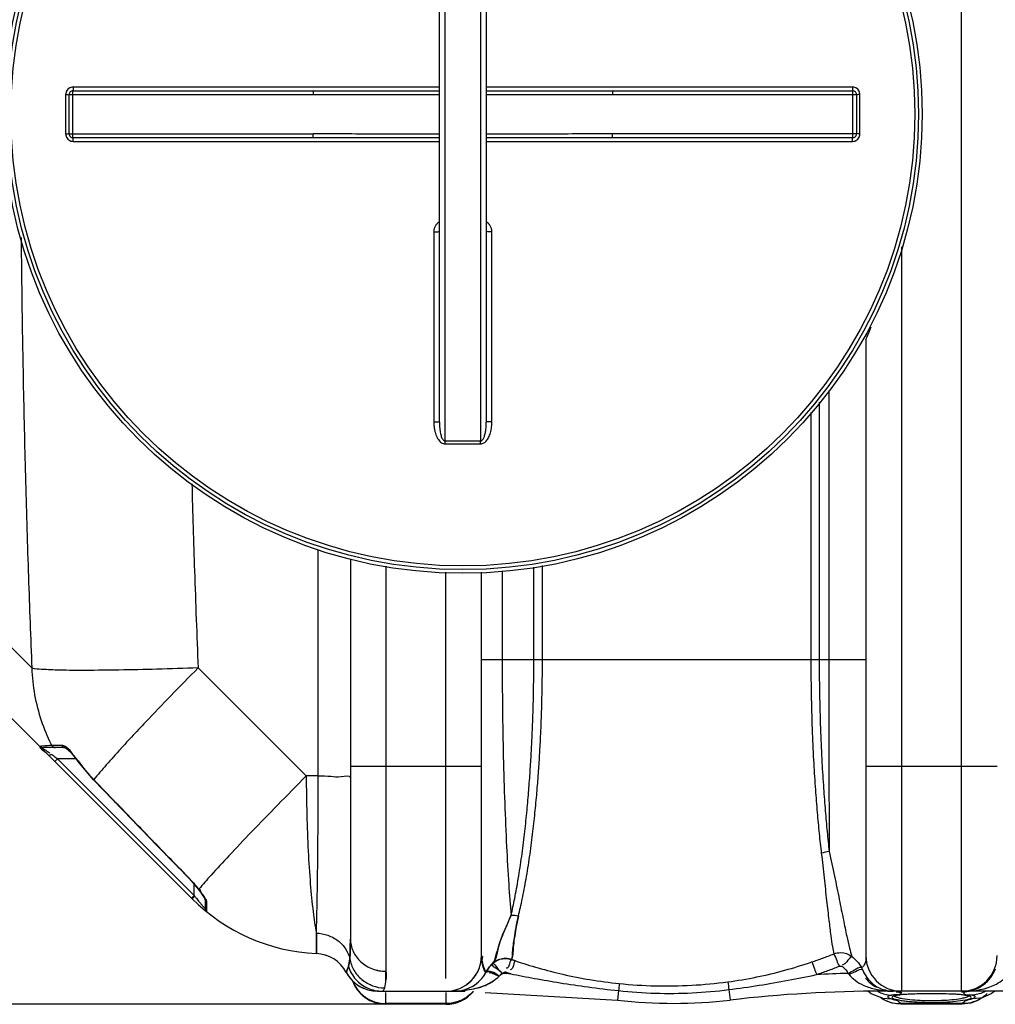
# Model space of a CAD drawing. Units: millimetres. Extents: x -728 to 3113, y 20562 to 24163.
# Drawn here: x 250 to 770, y 20562 to 21087 of the extents above; entities that cross this region are included whole.
import ezdxf

# ---------------------------------------------------------------- set-up
doc = ezdxf.new("R2010")
doc.units = ezdxf.units.MM
doc.layers.add('AM_5', color=3, linetype='Continuous', lineweight=25)
doc.layers.add('körperlinien dünn', color=1, linetype='Continuous', lineweight=25)
doc.styles.get("Standard").update_dxf_attribs({"font": 'ARIAL.TTF'})
doc.dimstyles.new('AM_DIN$0', dxfattribs={"dimtxt": 50, "dimasz": 65, "dimexe": 25, "dimexo": 1, "dimgap": 15, "dimtad": 1, "dimdec": 0, "dimdsep": 46, "dimtxsty": 'STANDARD', "dimcen": 0, "dimclrd": 256, "dimclre": 256, "dimclrt": 2, "dimadec": 0, "dimazin": 2, "dimtp": 0.1, "dimtm": 0.1, "dimtfac": 0.71, "dimtdec": 0, "dimtmove": 0, "dimatfit": 3, "dimfxl": 1, "dimlwd": -1, "dimlwe": -1, "dimarcsym": 0})

# ---------------------------------------------------------------- blocks, each defined once
blk = doc.blocks.new('*D1529')
at = {"layer": 'AM_5'}
for p, q in [((472.97, 21601.47), (-379.22, 21601.47)), ((-354.22, 20626.97), (-354.22, 21536.47)), ((462.46, 20561.97), (-379.22, 20561.97))]:
    blk.add_line(p, q, dxfattribs=at)
for points in [[(-365.05, 21536.47), (-343.39, 21536.47), (-354.22, 21601.47)], [(-365.05, 20626.97), (-343.39, 20626.97), (-354.22, 20561.97)]]:
    blk.add_solid(points, dxfattribs=at)
at = {"layer": 'DEFPOINTS', "color": 0}
for p in [(-354.22, 21601.47), (473.97, 21601.47), (463.46, 20561.97)]:
    blk.add_point(p, dxfattribs=at)
at = {"layer": 'AM_5', "color": 2, "insert": (-394.75, 20964.63), "char_height": 50, "attachment_point": 5, "rotation": 90}
blk.add_mtext('1050', dxfattribs=at)

msp = doc.modelspace()

# ---------------------------------------------------------------- linework, layer by layer
at = {"layer": 'körperlinien dünn'}
for p, q in [((752.46, 20568.97), (752.46, 21504.97)), ((476.96, 20862.63), (476.96, 21211.3)), ((495.96, 21211.3), (495.96, 20862.63)), ((473.96, 20872.64), (473.96, 21201.29)), ((498.96, 21201.29), (498.96, 20872.64)), ((473.96, 21051.46), (278.6, 21051.46)), ((694.32, 21051.46), (498.96, 21051.46)), ((274.6, 21047.46), (274.6, 21026.47)), ((276.46, 21026.47), (276.46, 21047.47)), ((276.46, 21047.47), (406.65, 21047.47)), ((278.46, 21024.47), (278.46, 21049.47)), ((278.46, 21049.47), (406.65, 21049.47)), ((406.65, 21049.47), (406.65, 21047.47)), ((566.27, 21049.47), (566.27, 21047.47)), ((566.27, 21049.47), (694.46, 21049.47)), ((566.27, 21047.47), (696.46, 21047.47)), ((694.46, 21024.47), (694.46, 21049.47)), ((696.46, 21047.47), (696.46, 21026.47)), ((698.32, 21026.47), (698.32, 21047.46)), ((276.46, 21026.47), (406.65, 21026.47)), ((406.65, 21024.47), (278.46, 21024.47)), ((406.65, 21024.47), (406.65, 21026.47)), ((566.27, 21024.47), (566.27, 21026.47)), ((696.46, 21026.47), (566.27, 21026.47)), ((694.46, 21024.47), (566.27, 21024.47)), ((278.6, 21022.48), (473.96, 21022.48)), ((498.96, 21022.48), (694.32, 21022.48)), ((470.98, 20974.26), (470.98, 20872.81)), ((501.94, 20872.81), (501.94, 20974.26)), ((720.46, 20966.16), (720.46, 20568.97)), ((701.46, 20916.97), (701.46, 20587.97)), ((681.64, 20889.6), (681.64, 20745.98)), ((676.56, 20883.32), (676.56, 20745.97)), ((672.11, 20877.85), (672.11, 20745.98)), ((409.34, 20683.82), (409.34, 20804.59)), ((426.46, 20799.76), (426.46, 20596.9)), ((445.46, 20795.84), (445.46, 20579.58)), ((507.45, 20793.31), (507.45, 20745.97)), ((524.34, 20745.97), (524.34, 20795.2)), ((528.92, 20745.97), (528.92, 20796.15)), ((477.46, 20575.68), (477.46, 20792.58)), ((496.46, 20587.97), (496.46, 20792.64)), ((256.74, 20741.33), (219.41, 20778.67)), ((496.46, 20745.97), (701.46, 20745.97)), ((402.91, 20683.82), (345.25, 20741.48)), ((245.96, 20714.47), (342.17, 20618.26)), ((274.2, 20698.97), (262.64, 20698.97)), ((272.53, 20700.05), (267.26, 20700.05)), ((268.87, 20691.56), (270.29, 20692.97)), ((270.29, 20692.97), (343.14, 20620.12)), ((280.22, 20692.97), (270.29, 20692.97)), ((281.23, 20691.89), (281.11, 20691.8)), ((289.49, 20681.75), (281.11, 20691.8)), ((426.46, 20688.97), (496.46, 20688.97)), ((701.46, 20688.97), (771.46, 20688.97)), ((409.34, 20683.82), (402.91, 20683.82)), ((289.6, 20681.86), (289.49, 20681.75)), ((341.8, 20627.9), (341.71, 20627.8)), ((343.87, 20625.41), (341.71, 20627.8)), ((343.14, 20620.12), (343.14, 20626.22)), ((345.4, 20623.5), (343.87, 20625.41)), ((341.72, 20618.7), (343.14, 20620.12)), ((342.8, 20618.98), (343.47, 20619.67)), ((343.14, 20620.12), (343.47, 20619.67)), ((346.62, 20621.86), (345.4, 20623.5)), ((345.65, 20623.4), (345.4, 20623.5)), ((347.64, 20620.39), (346.62, 20621.86)), ((348.4, 20619.17), (347.64, 20620.39)), ((349.14, 20612.86), (349.14, 20617.69)), ((349.88, 20611.31), (349.88, 20616.23)), ((408.33, 20589.07), (408.33, 20599.99)), ((408.33, 20599.99), (408.33, 20589.07)), ((413.4, 20588.1), (412.96, 20588.25)), ((512.42, 20585.85), (514.5, 20585.14)), ((514.5, 20585.14), (512.42, 20585.85)), ((498.73, 20578.97), (499.17, 20579.75)), ((499.17, 20579.74), (498.73, 20578.97)), ((440.99, 20568.97), (487.52, 20568.97)), ((443.38, 20568.97), (444.19, 20569.4)), ((444.19, 20569.4), (444.79, 20570.7)), ((445.46, 20561.97), (445.46, 20568.23)), ((477.46, 20568.23), (477.46, 20561.97)), ((487.52, 20569.29), (487.52, 20568.97)), ((498.46, 20568.33), (568.91, 20564.22)), ((569.5, 20569.26), (568.91, 20564.22)), ((628.36, 20569.81), (629.01, 20564.22)), ((704.36, 20567.6), (702.57, 20568.97)), ((708.93, 20565.7), (704.36, 20567.6)), ((710.4, 20569.34), (710.4, 20568.97)), ((786.29, 20568.97), (710.4, 20568.97)), ((720.29, 20567.02), (718.07, 20566.74)), ((723.29, 20567.26), (720.29, 20567.02)), ((727.03, 20567.45), (723.29, 20567.26)), ((731.43, 20567.56), (727.03, 20567.45)), ((736.46, 20567.61), (731.43, 20567.56)), ((740.44, 20567.58), (736.46, 20567.61)), ((750.67, 20567.19), (747.74, 20567.37)), ((753.06, 20566.98), (750.67, 20567.19)), ((754.89, 20566.73), (753.06, 20566.98)), ((770.33, 20568.97), (768.36, 20567.49)), ((477.46, 20562.33), (445.46, 20562.33)), ((477.46, 20561.97), (445.46, 20561.97)), ((710.24, 20565.32), (708.93, 20565.7)), ((711.31, 20564.22), (709.3, 20565.59)), ((710.33, 20565.3), (710.17, 20565.34)), ((710.17, 20565.34), (710.24, 20565.32)), ((710.24, 20565.32), (715.1, 20564.83)), ((715.43, 20562.6), (711.31, 20564.22)), ((715.1, 20566.83), (713.2, 20566.25)), ((713.2, 20566.25), (713.2, 20565.57)), ((713.2, 20565.57), (715.1, 20564.83)), ((720.3, 20561.97), (715.43, 20562.6)), ((716.66, 20566.43), (716.48, 20566.38)), ((718.07, 20566.74), (716.66, 20566.43)), ((720.15, 20562.33), (720.3, 20561.97)), ((752.77, 20562.33), (720.15, 20562.33)), ((752.64, 20561.97), (720.28, 20561.97)), ((757.44, 20562.58), (752.62, 20561.97)), ((752.62, 20561.97), (752.77, 20562.33)), ((761.55, 20564.19), (757.44, 20562.58)), ((759.72, 20566.25), (757.82, 20566.83)), ((762.69, 20565.32), (757.82, 20564.83)), ((763.62, 20565.59), (761.55, 20564.19)), ((762.75, 20565.34), (762.65, 20565.31)), ((762.75, 20565.34), (762.69, 20565.32))]:
    msp.add_line(p, q, dxfattribs=at)
for points in [[(261.13, 20699.66), (261.56, 20699.29), (262.08, 20699.05), (262.64, 20698.97)], [(267.26, 20700.05), (267.71, 20699.48), (268.33, 20699.1), (269.04, 20698.97)], [(272.53, 20700.05), (272.95, 20699.48), (273.53, 20699.1), (274.2, 20698.97)], [(278.84, 20694.68), (277.32, 20696.35), (276.01, 20697.61), (274.95, 20698.47), (274.23, 20698.92), (274.15, 20698.95)], [(265.48, 20694.95), (265.78, 20694.89), (266.28, 20695.09), (266.89, 20695.52)], [(281.11, 20691.8), (280.49, 20692.63), (278.84, 20694.68)], [(341.71, 20627.8), (324.68, 20645.32), (305.08, 20665.57), (289.49, 20681.75)], [(342.17, 20618.26), (342.32, 20618.46), (342.8, 20618.98)], [(349.14, 20617.64), (349.12, 20617.68), (348.89, 20618.25), (348.4, 20619.17)], [(349.88, 20616.23), (349.48, 20616.64), (349.23, 20617.14), (349.14, 20617.69)], [(417.6, 20586.16), (417.57, 20586.17), (416.28, 20586.92), (414.6, 20587.69), (414.45, 20587.75)], [(425.42, 20582.08), (424.79, 20580.35), (424.37, 20579.34), (424.23, 20579.03)], [(424.23, 20579.03), (424.37, 20579.34), (424.79, 20580.34), (425.42, 20582.08)], [(498.73, 20578.97), (498.81, 20579.12), (498.89, 20579.26), (498.97, 20579.41)], [(507.65, 20578.39), (506.64, 20577.72), (505.82, 20576.98)], [(506, 20577.16), (506.64, 20577.72), (507.65, 20578.39)], [(507.66, 20578.39), (507.85, 20578.59), (508.05, 20578.74), (508.27, 20578.88), (508.52, 20578.98), (508.79, 20579.06), (509.11, 20579.1), (509.46, 20579.08), (509.84, 20578.99)], [(509.84, 20578.99), (509.59, 20579.06), (509.34, 20579.09), (509.09, 20579.09), (508.82, 20579.06), (508.54, 20578.99), (508.25, 20578.86), (507.95, 20578.67), (507.66, 20578.39)], [(509.84, 20578.99), (510.91, 20578.62), (511.99, 20578.26)], [(511.99, 20578.26), (510.91, 20578.62), (509.84, 20578.99)], [(687.15, 20582.26), (687.4, 20582.34), (687.65, 20582.38), (687.91, 20582.4), (688.18, 20582.37), (688.47, 20582.3), (688.77, 20582.17), (689.08, 20581.97)], [(692.06, 20578.44), (692.26, 20578.21), (692.44, 20577.98)], [(699.07, 20581.58), (699.43, 20580.89), (699.75, 20580.2)], [(485.88, 20569.37), (486.42, 20569.43), (486.97, 20569.41), (487.52, 20569.29)], [(712.14, 20569.43), (711.57, 20569.49), (710.99, 20569.47), (710.4, 20569.34)], [(747.74, 20567.37), (744.31, 20567.5), (740.44, 20567.58)], [(768.36, 20567.49), (763.78, 20565.63), (762.69, 20565.32)], [(756.78, 20566.23), (756.76, 20566.25), (756.13, 20566.47), (754.89, 20566.73)], [(757.82, 20564.83), (759.72, 20565.57), (759.72, 20566.25)]]:
    msp.add_lwpolyline(points, dxfattribs=at)
for radius in [245, 243.04, 241.07]:
    msp.add_circle((486.46, 21036.97), radius, dxfattribs=at)
for centre, radius, start, end in [((278.46, 21047.47), 2, 90, 180.0013), ((694.46, 21047.47), 2, 359.987, 90.001), ((278.46, 21026.47), 2, 179.987, 270.001), ((694.46, 21026.47), 2, 270, 0.0013), ((356.06, 20745.79), 92.22, 215.7661, 223.8878), ((412.88, 20688.97), 100, 225.0004, 267.3888), ((351.14, 20612.86), 2, 180, 230.9476), ((407.46, 20570.09), 19, 28.0624, 87.3888), ((407.46, 20570.09), 19, 28.0624, 87.3888), ((477.46, 20587.97), 19, 270, 0), ((477.46, 20587.97), 19, 306.1783, 0), ((720.46, 20587.97), 19, 180, 270), ((752.46, 20587.97), 19, 270, 0), ((440.99, 20587.97), 19, 208.0614, 245.85), ((440.99, 20587.97), 19, 208.0624, 270), ((481.99, 20587.97), 19, 269.9997, 332.1365), ((481.99, 20587.97), 19, 300.1702, 332.2351), ((487.52, 19868.97), 709.71, 88.02469, 88.37384), ((487.52, 19868.97), 709.71, 88.02471, 88.37384), ((710.4, 19868.97), 709.71, 91.4807, 92.85298), ((445.46, 20580.97), 19, 197.9991, 217.7497), ((445.46, 20580.97), 19, 197.9991, 270), ((715.93, 20587.97), 19, 219.4473, 242.7438), ((477.46, 20580.97), 19, 270, 320.4368), ((710.4, 19868.97), 700, 90, 96.67643), ((598.96, 20820.97), 258.5, 263.3236, 276.6764)]:
    msp.add_arc(centre, radius, start, end, dxfattribs=at)
for points, knots in [([(278.6, 21051.46), (278.18, 21051.46), (277.34, 21051.32), (276.21, 21050.75), (275.31, 21049.85), (274.73, 21048.72), (274.6, 21047.88), (274.6, 21047.46)], [0, 0, 0, 0, 1.250773, 2.503921, 3.755278, 5.001407, 6.253101, 6.253101, 6.253101, 6.253101]), ([(278.6, 21051.46), (278.6, 21051.12), (278.46, 21050.62), (278.79, 21049.47), (278.46, 21049.47)], [0, 0, 0, 0, 0.996105, 1.997706, 1.997706, 1.997706, 1.997706]), ([(694.32, 21051.46), (694.32, 21051.12), (694.46, 21050.62), (694.13, 21049.47), (694.46, 21049.47)], [0, 0, 0, 0, 0.996089, 1.997706, 1.997706, 1.997706, 1.997706]), ([(698.32, 21047.46), (698.32, 21047.88), (698.19, 21048.71), (697.61, 21049.85), (696.71, 21050.75), (695.58, 21051.32), (694.74, 21051.46), (694.32, 21051.46)], [0, 0, 0, 0, 1.247455, 2.498304, 3.749996, 4.998679, 6.2531, 6.2531, 6.2531, 6.2531]), ([(274.6, 21047.46), (274.91, 21047.46), (275.38, 21047.61), (276.46, 21047.16), (276.46, 21047.47)], [0, 0, 0, 0, 0.939234, 1.85878, 1.85878, 1.85878, 1.85878]), ([(406.65, 21049.47), (411.73, 21049.47), (422.34, 21049.47), (438.87, 21049.5), (456.23, 21049.52), (468.06, 21049.53), (473.96, 21049.53)], [0, 0, 0, 0, 15.250923, 31.813916, 49.604021, 67.310143, 67.310143, 67.310143, 67.310143]), ([(406.65, 21047.47), (411.73, 21047.47), (422.34, 21047.48), (438.88, 21047.52), (456.23, 21047.57), (468.06, 21047.6), (473.96, 21047.6)], [0, 0, 0, 0, 15.254868, 31.819379, 49.608702, 67.310255, 67.310255, 67.310255, 67.310255]), ([(498.96, 21049.53), (503.84, 21049.53), (515.01, 21049.52), (532.08, 21049.5), (549.63, 21049.47), (560.9, 21049.47), (566.27, 21049.47)], [0, 0, 0, 0, 14.644572, 33.515286, 51.198063, 67.310142, 67.310142, 67.310142, 67.310142]), ([(498.96, 21047.6), (503.84, 21047.6), (515.01, 21047.58), (532.07, 21047.53), (549.63, 21047.48), (560.9, 21047.47), (566.27, 21047.47)], [0, 0, 0, 0, 14.640324, 33.50991, 51.194089, 67.310252, 67.310252, 67.310252, 67.310252]), ([(698.32, 21047.46), (698.01, 21047.46), (697.54, 21047.61), (696.46, 21047.16), (696.46, 21047.47)], [0, 0, 0, 0, 0.939248, 1.85878, 1.85878, 1.85878, 1.85878]), ([(274.6, 21026.47), (274.91, 21026.47), (275.38, 21026.32), (276.46, 21026.77), (276.46, 21026.47)], [0, 0, 0, 0, 0.939248, 1.85878, 1.85878, 1.85878, 1.85878]), ([(274.6, 21026.47), (274.6, 21026.06), (274.73, 21025.22), (275.31, 21024.09), (276.21, 21023.19), (277.34, 21022.61), (278.18, 21022.48), (278.6, 21022.48)], [0, 0, 0, 0, 1.247455, 2.498304, 3.749996, 4.998679, 6.2531, 6.2531, 6.2531, 6.2531]), ([(278.6, 21022.48), (278.6, 21022.81), (278.46, 21023.31), (278.79, 21024.47), (278.46, 21024.47)], [0, 0, 0, 0, 0.996089, 1.997706, 1.997706, 1.997706, 1.997706]), ([(473.96, 21026.33), (469.08, 21026.34), (457.91, 21026.36), (440.85, 21026.4), (423.29, 21026.45), (412.02, 21026.47), (406.65, 21026.47)], [0, 0, 0, 0, 14.640324, 33.50991, 51.194089, 67.310252, 67.310252, 67.310252, 67.310252]), ([(473.96, 21024.4), (469.08, 21024.4), (457.91, 21024.41), (440.84, 21024.43), (423.29, 21024.46), (412.02, 21024.47), (406.65, 21024.47)], [0, 0, 0, 0, 14.644572, 33.515286, 51.198063, 67.310142, 67.310142, 67.310142, 67.310142]), ([(566.27, 21026.47), (561.18, 21026.47), (550.58, 21026.45), (534.04, 21026.41), (516.69, 21026.36), (504.86, 21026.34), (498.96, 21026.33)], [0, 0, 0, 0, 15.254868, 31.819379, 49.608702, 67.310255, 67.310255, 67.310255, 67.310255]), ([(566.27, 21024.47), (561.19, 21024.47), (550.58, 21024.46), (534.05, 21024.44), (516.69, 21024.41), (504.86, 21024.4), (498.96, 21024.4)], [0, 0, 0, 0, 15.250923, 31.813916, 49.604021, 67.310143, 67.310143, 67.310143, 67.310143]), ([(694.32, 21022.48), (694.32, 21022.81), (694.46, 21023.31), (694.13, 21024.47), (694.46, 21024.47)], [0, 0, 0, 0, 0.996105, 1.997706, 1.997706, 1.997706, 1.997706]), ([(694.32, 21022.48), (694.74, 21022.48), (695.58, 21022.61), (696.71, 21023.19), (697.61, 21024.09), (698.19, 21025.22), (698.32, 21026.06), (698.32, 21026.47)], [0, 0, 0, 0, 1.250773, 2.503921, 3.755278, 5.001407, 6.253101, 6.253101, 6.253101, 6.253101]), ([(698.32, 21026.47), (698.01, 21026.47), (697.54, 21026.32), (696.46, 21026.77), (696.46, 21026.47)], [0, 0, 0, 0, 0.939234, 1.85878, 1.85878, 1.85878, 1.85878]), ([(473.95, 20979.5), (473.55, 20979.27), (472.75, 20978.66), (471.79, 20977.44), (471.13, 20975.93), (470.98, 20974.82), (470.98, 20974.26)], [0, 0, 0, 0, 1.399446, 2.975815, 4.60803, 6.290174, 6.290174, 6.290174, 6.290174]), ([(501.94, 20974.26), (501.94, 20974.82), (501.79, 20975.92), (501.14, 20977.43), (500.17, 20978.65), (499.37, 20979.26), (498.97, 20979.5)], [0, 0, 0, 0, 1.671097, 3.301298, 4.879589, 6.290846, 6.290846, 6.290846, 6.290846]), ([(470.98, 20974.26), (471.36, 20974.26), (472.11, 20974.3), (472.91, 20974.11), (473.96, 20974.49), (473.96, 20974.2)], [0, 0, 0, 0, 1.143297, 2.111409, 2.98574, 2.98574, 2.98574, 2.98574]), ([(501.94, 20974.26), (501.56, 20974.26), (500.81, 20974.3), (500.01, 20974.11), (498.96, 20974.49), (498.96, 20974.2)], [0, 0, 0, 0, 1.143302, 2.111414, 2.985741, 2.985741, 2.985741, 2.985741]), ([(256.74, 20741.33), (256.08, 20757.57), (254.84, 20790.71), (253.32, 20840.63), (252.16, 20890.12), (251.43, 20933.59), (251.13, 20960.29), (251.03, 20971.18)], [0, 0, 0, 0, 48.750893, 99.495414, 149.821239, 197.262283, 229.931837, 229.931837, 229.931837, 229.931837]), ([(470.98, 20872.81), (471.36, 20872.81), (472.11, 20872.84), (472.91, 20872.66), (473.96, 20872.94), (473.96, 20872.64)], [0, 0, 0, 0, 1.143349, 2.112022, 2.992884, 2.992884, 2.992884, 2.992884]), ([(470.98, 20872.81), (470.98, 20872.13), (471.03, 20870.84), (471.26, 20868.99), (471.63, 20867.32), (472.1, 20865.83), (472.67, 20864.51), (473.35, 20863.36), (474.12, 20862.41), (475, 20861.67), (475.97, 20861.2), (476.65, 20861.1), (476.97, 20861.1)], [0, 0, 0, 0, 2.030692, 3.885107, 5.581727, 7.140511, 8.57478, 9.896659, 11.116003, 12.253767, 13.314002, 14.282689, 14.282689, 14.282689, 14.282689]), ([(473.96, 20872.64), (473.96, 20872.06), (473.99, 20870.95), (474.1, 20869.36), (474.28, 20867.93), (474.52, 20866.66), (474.8, 20865.54), (475.14, 20864.57), (475.64, 20863.49), (476.36, 20862.63), (476.96, 20862.63)], [0, 0, 0, 0, 1.753266, 3.339971, 4.771961, 6.06218, 7.216594, 8.237965, 9.123618, 10.910444, 10.910444, 10.910444, 10.910444]), ([(495.95, 20861.1), (496.25, 20861.1), (496.86, 20861.18), (497.74, 20861.57), (498.55, 20862.18), (499.29, 20862.98), (499.94, 20863.95), (500.51, 20865.07), (500.99, 20866.33), (501.39, 20867.73), (501.7, 20869.29), (501.9, 20871), (501.94, 20872.19), (501.94, 20872.81)], [0, 0, 0, 0, 0.888641, 1.830122, 2.844158, 3.923725, 5.08414, 6.329906, 7.67552, 9.131926, 10.711571, 12.425565, 14.285509, 14.285509, 14.285509, 14.285509]), ([(495.96, 20862.63), (496.28, 20862.63), (497.04, 20863.09), (497.56, 20864.05), (497.96, 20865.07), (498.24, 20866.01), (498.49, 20867.08), (498.69, 20868.28), (498.84, 20869.62), (498.94, 20871.08), (498.96, 20872.11), (498.96, 20872.64)], [0, 0, 0, 0, 0.966356, 2.376607, 3.253182, 4.237115, 5.333584, 6.547157, 7.884988, 9.353634, 10.95989, 10.95989, 10.95989, 10.95989]), ([(501.94, 20872.81), (501.56, 20872.81), (500.81, 20872.84), (500.01, 20872.66), (498.96, 20872.94), (498.96, 20872.64)], [0, 0, 0, 0, 1.143358, 2.11203, 2.992884, 2.992884, 2.992884, 2.992884]), ([(476.96, 20862.63), (478.02, 20862.64), (480.13, 20862.65), (483.29, 20862.66), (485.4, 20862.66), (486.46, 20862.66)], [0, 0, 0, 0, 3.166488, 6.333783, 9.500037, 9.500037, 9.500037, 9.500037]), ([(476.97, 20861.1), (476.97, 20861.45), (476.96, 20861.96), (476.96, 20862.48), (476.96, 20862.63)], [0, 0, 0, 0, 1.05986, 1.53657, 1.53657, 1.53657, 1.53657]), ([(486.46, 20862.66), (487.52, 20862.66), (489.63, 20862.66), (492.79, 20862.65), (494.9, 20862.64), (495.96, 20862.63)], [0, 0, 0, 0, 3.166373, 6.333628, 9.500037, 9.500037, 9.500037, 9.500037]), ([(495.95, 20861.1), (495.95, 20861.45), (495.95, 20861.96), (495.96, 20862.48), (495.96, 20862.63)], [0, 0, 0, 0, 1.059923, 1.536647, 1.536647, 1.536647, 1.536647]), ([(476.97, 20861.1), (478.02, 20861.1), (480.13, 20861.11), (483.3, 20861.12), (485.41, 20861.12), (486.46, 20861.12)], [0, 0, 0, 0, 3.163248, 6.327528, 9.490548, 9.490548, 9.490548, 9.490548]), ([(486.46, 20861.12), (487.51, 20861.12), (489.62, 20861.12), (492.79, 20861.11), (494.9, 20861.1), (495.95, 20861.1)], [0, 0, 0, 0, 3.163141, 6.327327, 9.490548, 9.490548, 9.490548, 9.490548]), ([(341.92, 20839.78), (342.34, 20824.3), (343.33, 20791.52), (344.55, 20758.76), (345.25, 20741.48)], [0, 0, 0, 0, 46.483642, 98.361002, 98.361002, 98.361002, 98.361002]), ([(507.45, 20745.97), (507.45, 20737.27), (507.55, 20719.97), (508, 20694.4), (508.74, 20669.86), (509.69, 20647.16), (510.8, 20627.23), (511.69, 20614.98), (512.16, 20609.48)], [0, 0, 0, 0, 26.084931, 51.902635, 76.720806, 99.74999, 120.045303, 136.598715, 136.598715, 136.598715, 136.598715]), ([(512.16, 20609.48), (512.89, 20612.44), (514.29, 20618.93), (516.18, 20629.38), (517.91, 20640.86), (519.37, 20652.61), (520.58, 20663.99), (521.54, 20674.77), (522.31, 20685.02), (522.92, 20694.73), (523.39, 20703.88), (523.74, 20712.35), (523.99, 20720.16), (524.16, 20727.35), (524.26, 20733.98), (524.32, 20740.12), (524.34, 20744.06), (524.34, 20745.97)], [0, 0, 0, 0, 9.138213, 19.895812, 31.872577, 43.953481, 55.416123, 66.202332, 76.428169, 86.236227, 95.410861, 103.886334, 111.684617, 118.853523, 125.457396, 131.57101, 137.283015, 137.283015, 137.283015, 137.283015]), ([(516.12, 20609.14), (516.88, 20612.12), (518.35, 20618.64), (520.34, 20629.15), (522.16, 20640.68), (523.7, 20652.47), (524.96, 20663.88), (525.98, 20674.69), (526.79, 20684.96), (527.43, 20694.69), (527.93, 20703.84), (528.29, 20712.33), (528.55, 20720.14), (528.73, 20727.34), (528.84, 20733.97), (528.91, 20740.12), (528.92, 20744.06), (528.92, 20745.97)], [0, 0, 0, 0, 9.21946, 20.049744, 32.092677, 44.225202, 55.724695, 66.53882, 76.787954, 86.611612, 95.798172, 104.284548, 112.090914, 119.264835, 125.872397, 131.989789, 137.706618, 137.706618, 137.706618, 137.706618]), ([(672.11, 20745.98), (672.1, 20739.01), (672.24, 20725.89), (672.8, 20707.37), (673.56, 20691.18), (674.47, 20677.07), (675.43, 20664.66), (676.47, 20653.34), (677.27, 20646.09), (677.69, 20642.54)], [0, 0, 0, 0, 20.894295, 39.360068, 55.577736, 69.540884, 81.762798, 92.913104, 103.64486, 103.64486, 103.64486, 103.64486]), ([(676.56, 20745.97), (676.56, 20739.09), (676.69, 20726.12), (677.22, 20707.81), (677.95, 20691.78), (678.82, 20677.8), (679.74, 20665.49), (680.73, 20654.24), (681.5, 20647.02), (681.89, 20643.49)], [0, 0, 0, 0, 20.646984, 38.898839, 54.946398, 68.784654, 80.915517, 91.994068, 102.673318, 102.673318, 102.673318, 102.673318]), ([(681.64, 20745.98), (681.64, 20738.57), (681.65, 20723.88), (681.68, 20702.22), (681.74, 20681.43), (681.81, 20661.95), (681.86, 20649.45), (681.89, 20643.49)], [0, 0, 0, 0, 22.226891, 44.05416, 64.993412, 84.605456, 102.491716, 102.491716, 102.491716, 102.491716]), ([(345.25, 20741.48), (337.94, 20741.22), (323.87, 20740.77), (303.94, 20740.31), (286.65, 20740.15), (272.84, 20740.16), (263.31, 20740.61), (258.33, 20740.83), (256.74, 20741.33)], [0, 0, 0, 0, 21.941306, 42.22139, 59.814406, 73.835148, 83.576884, 88.575756, 88.575756, 88.575756, 88.575756]), ([(266.92, 20700.75), (264.92, 20704.78), (261.37, 20713.38), (257.89, 20727.03), (256.89, 20736.56), (256.74, 20741.33)], [0, 0, 0, 0, 13.503892, 27.802133, 42.125028, 42.125028, 42.125028, 42.125028]), ([(345.25, 20741.48), (340.37, 20736.56), (331, 20727), (319.15, 20714.65), (312.17, 20707.23), (309.64, 20704.5)], [0, 0, 0, 0, 20.7917, 40.166527, 51.343543, 51.343543, 51.343543, 51.343543]), ([(279.87, 20693.64), (279.47, 20694.14), (277.88, 20696.05), (276.45, 20698.2), (274.93, 20699.25)], [0, 0, 0, 0, 1.930839, 7.479612, 7.479612, 7.479612, 7.479612]), ([(304.01, 20698.39), (301.4, 20695.53), (296.51, 20690.09), (291.75, 20684.55), (289.6, 20681.86)], [0, 0, 0, 0, 11.615432, 21.935648, 21.935648, 21.935648, 21.935648]), ([(402.91, 20683.82), (397.82, 20678.69), (388.05, 20668.77), (374.3, 20654.58), (362.45, 20642.1), (353.07, 20631.94), (347.76, 20625.95), (345.65, 20623.4)], [0, 0, 0, 0, 21.678139, 41.762796, 59.267626, 73.3254, 83.256287, 83.256287, 83.256287, 83.256287]), ([(402.91, 20683.82), (402.95, 20676.94), (403.15, 20663.57), (403.87, 20644.36), (404.95, 20627.08), (406.35, 20612.49), (407.59, 20603.77), (408.33, 20599.99)], [0, 0, 0, 0, 20.615921, 40.121972, 57.680788, 72.541672, 84.085428, 84.085428, 84.085428, 84.085428]), ([(408.33, 20599.99), (408.47, 20603.8), (408.7, 20612.56), (408.96, 20627.15), (409.16, 20644.42), (409.29, 20663.61), (409.33, 20676.96), (409.34, 20683.82)], [0, 0, 0, 0, 11.452732, 26.260335, 43.786618, 63.279609, 83.835919, 83.835919, 83.835919, 83.835919]), ([(409.34, 20683.82), (411.56, 20683.8), (415.94, 20683.98), (420.51, 20682.91), (426.46, 20684.49), (426.46, 20682.84)], [0, 0, 0, 0, 6.676504, 12.211591, 17.172943, 17.172943, 17.172943, 17.172943]), ([(341.8, 20627.9), (335.94, 20633.92), (324.27, 20645.93), (306.87, 20663.92), (295.34, 20675.89), (289.6, 20681.86)], [0, 0, 0, 0, 25.208222, 50.234033, 75.082378, 75.082378, 75.082378, 75.082378]), ([(677.69, 20642.54), (678.18, 20638.18), (679.12, 20629.73), (680.45, 20617.8), (681.63, 20607.51), (682.63, 20599.35), (683.46, 20593.38), (684.04, 20590.15), (684.31, 20588.87)], [0, 0, 0, 0, 13.162679, 25.492877, 36.014776, 44.230775, 50.162383, 54.086545, 54.086545, 54.086545, 54.086545]), ([(681.89, 20643.49), (682.85, 20639.12), (684.69, 20630.6), (687.15, 20618.44), (689.3, 20607.76), (691.08, 20599.11), (692.54, 20592.61), (693.49, 20589.01), (693.94, 20587.56)], [0, 0, 0, 0, 13.399968, 26.144357, 37.226578, 46.078239, 52.654253, 57.221234, 57.221234, 57.221234, 57.221234]), ([(345.65, 20623.4), (344.83, 20624.48), (343.64, 20626.06), (342.19, 20627.39), (341.7, 20627.77)], [0, 0, 0, 0, 4.052807, 5.898989, 5.898989, 5.898989, 5.898989]), ([(345.14, 20617.51), (345.38, 20617.21), (346.02, 20616.42), (346.68, 20615.64), (347.09, 20615.16)], [0, 0, 0, 0, 1.150381, 3.050725, 3.050725, 3.050725, 3.050725]), ([(502.16, 20583.54), (503.38, 20584.78), (503.97, 20587.97), (505.57, 20592.3), (506.84, 20597.32), (509.4, 20603.06), (511.29, 20607.25), (512.16, 20609.48)], [0, 0, 0, 0, 5.215152, 9.014112, 14.03828, 20.638576, 27.83453, 27.83453, 27.83453, 27.83453]), ([(512.16, 20609.48), (511.19, 20607.16), (509.33, 20602.76), (506.74, 20596.8), (504.79, 20590.43), (504.14, 20585.56), (502.17, 20583.54)], [0, 0, 0, 0, 7.554752, 14.375888, 19.368703, 27.820393, 27.820393, 27.820393, 27.820393]), ([(512.42, 20585.85), (512.98, 20587.05), (512.94, 20591.08), (513.9, 20596.65), (514.87, 20603.13), (515.68, 20607.03), (516.12, 20609.14)], [0, 0, 0, 0, 3.963314, 11.634012, 17.124649, 23.587354, 23.587354, 23.587354, 23.587354]), ([(516.12, 20609.14), (515.65, 20606.92), (514.83, 20602.85), (513.98, 20597.27), (513.13, 20591.79), (513.37, 20587.88), (512.42, 20585.85)], [0, 0, 0, 0, 6.806314, 12.456035, 16.887304, 23.587439, 23.587439, 23.587439, 23.587439]), ([(408.33, 20599.99), (410.42, 20599.9), (414.56, 20599.12), (420.04, 20596.18), (424.18, 20591.79), (425.72, 20588.12), (426.12, 20586.25)], [0, 0, 0, 0, 6.290902, 12.431834, 18.350537, 24.068008, 24.068008, 24.068008, 24.068008]), ([(408.33, 20599.99), (410.42, 20599.9), (414.56, 20599.12), (420.04, 20596.18), (424.18, 20591.79), (425.72, 20588.12), (426.12, 20586.25)], [0, 0, 0, 0, 6.290896, 12.431826, 18.350528, 24.068003, 24.068003, 24.068003, 24.068003]), ([(426.46, 20596.9), (426.46, 20594.84), (426.43, 20591.29), (426.26, 20587.74), (426.12, 20586.25)], [0, 0, 0, 0, 6.168198, 10.652961, 10.652961, 10.652961, 10.652961]), ([(426.12, 20586.25), (426.26, 20587.76), (426.43, 20591.31), (426.46, 20594.86), (426.46, 20596.9)], [0, 0, 0, 0, 4.524615, 10.652741, 10.652741, 10.652741, 10.652741]), ([(426.46, 20596.9), (426.46, 20594.64), (427.48, 20590), (431.78, 20584.25), (438.08, 20580.46), (443, 20579.58), (445.46, 20579.58)], [0, 0, 0, 0, 6.78372, 13.750427, 20.96789, 28.35755, 28.35755, 28.35755, 28.35755]), ([(426.46, 20596.9), (426.46, 20594.64), (427.48, 20590), (431.78, 20584.25), (438.08, 20580.45), (443, 20579.58), (445.46, 20579.58)], [0, 0, 0, 0, 6.783763, 13.750475, 20.967931, 28.357585, 28.357585, 28.357585, 28.357585]), ([(672.61, 20584.57), (674.58, 20585.23), (678.5, 20586.61), (682.39, 20588.1), (684.31, 20588.87)], [0, 0, 0, 0, 6.246104, 12.469282, 12.469282, 12.469282, 12.469282]), ([(684.3, 20588.86), (684.96, 20587.73), (685.79, 20585.49), (686.74, 20583.28), (687.33, 20582.38)], [0, 0, 0, 0, 3.924629, 7.159056, 7.159056, 7.159056, 7.159056]), ([(684.31, 20588.87), (685.5, 20589.33), (688.86, 20589.95), (692.28, 20588.79), (693.94, 20587.56)], [0, 0, 0, 0, 3.819026, 10.010641, 10.010641, 10.010641, 10.010641]), ([(701.46, 20587.97), (701.46, 20586.51), (701.51, 20583.93), (699.81, 20581.92), (698.99, 20581.38)], [0, 0, 0, 0, 4.370722, 7.326144, 7.326144, 7.326144, 7.326144]), ([(426.12, 20586.25), (426.52, 20584.12), (428.07, 20579.95), (432.16, 20575.15), (435.62, 20573.02), (437.31, 20572.29)], [0, 0, 0, 0, 6.509399, 13.054396, 18.536309, 18.536309, 18.536309, 18.536309]), ([(426.12, 20586.25), (426.52, 20584.12), (428.07, 20579.95), (432.4, 20574.87), (438.19, 20571.53), (442.6, 20570.72), (444.79, 20570.7)], [0, 0, 0, 0, 6.509359, 13.054315, 19.62372, 26.195229, 26.195229, 26.195229, 26.195229]), ([(496.76, 20584.73), (496.94, 20583.76), (497.43, 20581.96), (498.17, 20580.25), (498.56, 20579.46)], [0, 0, 0, 0, 2.950697, 5.577897, 5.577897, 5.577897, 5.577897]), ([(502.17, 20583.54), (501.41, 20582.56), (505.66, 20580.94), (506.71, 20579.23), (507.66, 20578.39)], [0, 0, 0, 0, 3.737965, 7.532477, 7.532477, 7.532477, 7.532477]), ([(502.16, 20583.54), (503.3, 20584.65), (505.57, 20586.01), (508.1, 20586.38), (509.04, 20586.39)], [0, 0, 0, 0, 4.763937, 7.570876, 7.570876, 7.570876, 7.570876]), ([(510.08, 20586.36), (509.27, 20586.43), (506.4, 20586.36), (503.62, 20584.97), (502.17, 20583.54)], [0, 0, 0, 0, 2.447082, 8.562098, 8.562098, 8.562098, 8.562098]), ([(502.17, 20583.54), (503.1, 20584.37), (505, 20580.24), (506.76, 20579.29), (507.65, 20578.39)], [0, 0, 0, 0, 3.735569, 7.525291, 7.525291, 7.525291, 7.525291]), ([(512.42, 20585.85), (511.35, 20585.24), (511.77, 20582.84), (510.25, 20581.26), (509.62, 20581.2)], [0, 0, 0, 0, 3.688735, 5.574673, 5.574673, 5.574673, 5.574673]), ([(512.42, 20585.85), (511.35, 20585.24), (511.77, 20582.84), (510.25, 20581.26), (509.62, 20581.2)], [0, 0, 0, 0, 3.68874, 5.575175, 5.575175, 5.575175, 5.575175]), ([(514.5, 20585.14), (518.53, 20583.79), (526.94, 20581.19), (540.17, 20577.8), (554.55, 20574.94), (564.59, 20573.58), (569.82, 20573.05)], [0, 0, 0, 0, 12.767312, 26.381611, 40.967122, 56.735535, 56.735535, 56.735535, 56.735535]), ([(627.75, 20573.93), (632.94, 20574.62), (643.15, 20576.35), (658.12, 20579.96), (667.83, 20582.95), (672.61, 20584.57)], [0, 0, 0, 0, 15.698148, 31.044703, 46.167031, 46.167031, 46.167031, 46.167031]), ([(672.61, 20584.57), (673.18, 20583.4), (673.88, 20581.11), (674.72, 20578.86), (675.27, 20577.91)], [0, 0, 0, 0, 3.902079, 7.165998, 7.165998, 7.165998, 7.165998]), ([(693.94, 20587.56), (692.8, 20586.89), (691.61, 20584.85), (689.84, 20583.09), (688.87, 20582.86)], [0, 0, 0, 0, 3.946871, 6.930843, 6.930843, 6.930843, 6.930843]), ([(693.94, 20587.56), (694.98, 20586.76), (695.97, 20585.82), (696.84, 20584.8), (696.86, 20584.78)], [0, 0, 0, 0, 3.944999, 4.032597, 4.032597, 4.032597, 4.032597]), ([(425.42, 20582.08), (426.23, 20579.58), (428.71, 20575.26), (432.57, 20572.22), (434.52, 20571.19)], [0, 0, 0, 0, 7.885171, 14.444922, 14.444922, 14.444922, 14.444922]), ([(425.42, 20582.08), (426.23, 20579.58), (428.93, 20574.87), (435.46, 20570.1), (440.76, 20568.97), (443.38, 20568.97)], [0, 0, 0, 0, 7.885222, 15.751551, 23.603738, 23.603738, 23.603738, 23.603738]), ([(500.2, 20579.83), (501.08, 20579.65), (502.92, 20578.47), (504.89, 20577.71), (505.96, 20577.12)], [0, 0, 0, 0, 2.707707, 6.368972, 6.368972, 6.368972, 6.368972]), ([(503.57, 20578.59), (502.87, 20579.07), (501.21, 20579.71), (500.92, 20578.63), (500.89, 20578.47)], [0, 0, 0, 0, 2.536145, 3.04316, 3.04316, 3.04316, 3.04316]), ([(511.99, 20578.26), (516.2, 20577.39), (524.97, 20575.69), (538.73, 20573.33), (553.68, 20571.12), (564.08, 20569.85), (569.5, 20569.26)], [0, 0, 0, 0, 12.89821, 26.81976, 41.876618, 58.228962, 58.228962, 58.228962, 58.228962]), ([(628.36, 20569.81), (633.74, 20570.49), (644.32, 20571.99), (659.89, 20574.68), (670.07, 20576.73), (675.07, 20577.8)], [0, 0, 0, 0, 16.273741, 32.048585, 47.40337, 47.40337, 47.40337, 47.40337]), ([(675.07, 20577.8), (677.11, 20578.49), (681.16, 20579.92), (685.16, 20581.46), (687.15, 20582.26)], [0, 0, 0, 0, 6.456079, 12.876166, 12.876166, 12.876166, 12.876166]), ([(699.07, 20581.58), (697.78, 20581.92), (695.41, 20579.88), (693.14, 20579.02), (692.06, 20578.44)], [0, 0, 0, 0, 4.010535, 7.688825, 7.688825, 7.688825, 7.688825]), ([(699.75, 20580.2), (698.68, 20580.99), (695.8, 20579.04), (693.57, 20578.47), (692.44, 20577.98)], [0, 0, 0, 0, 3.987671, 7.661115, 7.661115, 7.661115, 7.661115]), ([(692.44, 20577.98), (693.35, 20576.78), (695.81, 20574.44), (700.67, 20571.71), (704.54, 20570.48), (706.68, 20570)], [0, 0, 0, 0, 4.519116, 10.030509, 16.608684, 16.608684, 16.608684, 16.608684]), ([(699.75, 20580.2), (700.36, 20578.81), (701.91, 20576.08), (705.48, 20572.3), (708.74, 20570.5), (710.68, 20569.84)], [0, 0, 0, 0, 4.553698, 9.330484, 15.454561, 15.454561, 15.454561, 15.454561]), ([(757.5, 20569.31), (758.57, 20569.53), (761.6, 20570.49), (765.96, 20573.4), (768.46, 20576.65), (769.43, 20578.36)], [0, 0, 0, 0, 3.291148, 9.466353, 15.382958, 15.382958, 15.382958, 15.382958]), ([(759, 20569.24), (760.53, 20569.42), (763.45, 20569.93), (767.5, 20571.14), (772.73, 20573.44), (776.35, 20576.17), (778.08, 20578.68)], [0, 0, 0, 0, 4.644614, 8.867722, 12.64392, 21.795472, 21.795472, 21.795472, 21.795472]), ([(427.67, 20574.5), (428.27, 20572.93), (429.22, 20571.18), (430.42, 20569.63), (430.59, 20569.41)], [0, 0, 0, 0, 5.050184, 5.872898, 5.872898, 5.872898, 5.872898]), ([(427.67, 20574.5), (428.27, 20572.93), (430.04, 20569.68), (432.69, 20567.06), (434.29, 20565.91)], [0, 0, 0, 0, 5.050309, 10.959055, 10.959055, 10.959055, 10.959055]), ([(500.15, 20572.88), (498.95, 20572.27), (496.36, 20571.17), (493.64, 20570.43), (492.21, 20570.11)], [0, 0, 0, 0, 4.026971, 8.420538, 8.420538, 8.420538, 8.420538]), ([(493.93, 20570.53), (494.88, 20570.78), (496.99, 20571.45), (499.04, 20572.31), (500.14, 20572.87)], [1.388904, 1.388904, 1.388904, 1.388904, 4.330736, 8.026643, 8.026643, 8.026643, 8.026643]), ([(569.82, 20573.05), (576.26, 20572.39), (589.17, 20571.59), (608.53, 20571.88), (621.38, 20573.08), (627.75, 20573.93)], [0, 0, 0, 0, 19.410143, 38.763086, 58.056964, 58.056964, 58.056964, 58.056964]), ([(569.5, 20569.26), (576.03, 20568.56), (589.14, 20567.66), (608.82, 20567.84), (621.87, 20568.98), (628.36, 20569.81)], [0, 0, 0, 0, 19.709077, 39.371417, 58.986906, 58.986906, 58.986906, 58.986906]), ([(712.55, 20563.79), (712.64, 20563.75), (713.7, 20563.32), (714.79, 20562.99), (715.8, 20562.77)], [0, 0, 0, 0, 0.322442, 3.41666, 3.41666, 3.41666, 3.41666]), ([(716.28, 20566.28), (715.93, 20566.17), (714.24, 20565.38), (716.88, 20564.8), (717.75, 20564.59)], [0, 0, 0, 0, 1.118453, 3.813013, 3.813013, 3.813013, 3.813013]), ([(717.75, 20564.59), (718.55, 20564.39), (720.26, 20564.04), (721.99, 20563.77), (722.91, 20563.66)], [0, 0, 0, 0, 2.458122, 5.247522, 5.247522, 5.247522, 5.247522]), ([(720.93, 20565.07), (722.7, 20564.73), (726.3, 20564.37), (729.9, 20564.15), (731.69, 20564.07)], [0, 0, 0, 0, 5.430366, 10.819054, 10.819054, 10.819054, 10.819054]), ([(722.91, 20563.66), (723.88, 20563.55), (726.73, 20563.35), (731.24, 20563.04), (734.79, 20562.99), (736.46, 20562.99)], [0, 0, 0, 0, 2.908914, 8.563822, 13.566644, 13.566644, 13.566644, 13.566644]), ([(736.46, 20562.99), (738.32, 20562.99), (742.14, 20563.06), (747.71, 20563.43), (751.43, 20563.81), (753.17, 20564.14)], [0, 0, 0, 0, 5.582978, 11.438406, 16.764998, 16.764998, 16.764998, 16.764998]), ([(741.77, 20564.09), (743.63, 20564.18), (747.17, 20564.42), (750.71, 20564.8), (752.37, 20565.13)], [0, 0, 0, 0, 5.576501, 10.656337, 10.656337, 10.656337, 10.656337]), ([(753.17, 20564.14), (754.7, 20564.44), (759.41, 20564.97), (756.71, 20566.26), (756.19, 20566.39)], [0, 0, 0, 0, 4.682708, 6.274259, 6.274259, 6.274259, 6.274259]), ([(760.38, 20563.79), (760.28, 20563.75), (759.32, 20563.36), (758.33, 20563.05), (757.42, 20562.83)], [0, 0, 0, 0, 0.323203, 3.104079, 3.104079, 3.104079, 3.104079])]:
    msp.add_open_spline(points, degree=3, knots=knots, dxfattribs=at)
for points in [[(702.58, 20919.58), (702.21, 20918.71), (701.84, 20917.84), (701.46, 20916.97)], [(704.16, 20923.39), (703.65, 20922.11), (703.12, 20920.85), (702.58, 20919.58)], [(309.64, 20704.5), (308.3, 20703.06), (306.96, 20701.61), (305.63, 20700.16)], [(261.13, 20699.66), (259.55, 20699.4), (263.22, 20697.23), (264.35, 20696.1)], [(262.26, 20699.78), (261.89, 20699.72), (261.53, 20699.64), (261.17, 20699.53)], [(262.64, 20698.97), (261.28, 20698.97), (264.69, 20697.18), (265.78, 20696.36)], [(267.26, 20700.05), (265.59, 20699.98), (263.91, 20700.07), (262.26, 20699.78)], [(267.26, 20700.05), (267.15, 20700.29), (267.03, 20700.52), (266.92, 20700.75)], [(273.05, 20700.02), (272.87, 20700.04), (272.7, 20700.05), (272.53, 20700.05)], [(274.93, 20699.25), (274.37, 20699.63), (273.72, 20699.92), (273.05, 20700.02)], [(304.21, 20698.61), (304.15, 20698.54), (304.08, 20698.47), (304.01, 20698.39)], [(305.63, 20700.16), (305.16, 20699.65), (304.69, 20699.13), (304.21, 20698.61)], [(264.35, 20696.1), (264.5, 20695.95), (264.76, 20695.71), (264.64, 20695.53)], [(265.78, 20696.36), (265.91, 20696.27), (266.13, 20696.17), (266.1, 20696.02)], [(266.89, 20695.52), (267.41, 20695.13), (267.93, 20694.74), (268.45, 20694.35)], [(268.45, 20694.35), (268.74, 20694.13), (269.04, 20693.9), (269.33, 20693.68)], [(269.33, 20693.68), (269.65, 20693.45), (269.97, 20693.21), (270.29, 20692.97)], [(281.23, 20691.89), (280.8, 20692.49), (280.34, 20693.07), (279.87, 20693.64)], [(681.89, 20643.49), (680.46, 20643.38), (679.02, 20643.06), (677.68, 20642.54)], [(343.47, 20619.67), (343.76, 20619.29), (344.05, 20618.91), (344.34, 20618.53)], [(346.83, 20621.86), (346.61, 20622.27), (346.45, 20622.76), (346.54, 20623.21)], [(347.76, 20620.48), (347.43, 20620.92), (347.09, 20621.37), (346.83, 20621.86)], [(349.27, 20618.32), (348.84, 20619.09), (348.29, 20619.78), (347.76, 20620.48)], [(344.34, 20618.53), (344.61, 20618.19), (344.87, 20617.85), (345.14, 20617.51)], [(347.09, 20615.16), (347.25, 20614.98), (347.41, 20614.79), (347.58, 20614.6)], [(347.58, 20614.6), (348.05, 20614.06), (348.53, 20613.52), (349.02, 20612.99)], [(349.88, 20616.23), (349.88, 20616.96), (349.62, 20617.69), (349.27, 20618.32)], [(349.02, 20612.99), (349.06, 20612.94), (349.1, 20612.9), (349.14, 20612.86)], [(512.15, 20609.57), (513.48, 20609.65), (514.84, 20609.5), (516.12, 20609.14)], [(512.16, 20609.48), (513.48, 20609.6), (514.84, 20609.48), (516.12, 20609.14)], [(496.46, 20587.97), (496.46, 20586.88), (496.56, 20585.79), (496.76, 20584.73)], [(426.12, 20586.25), (426, 20584.85), (425.86, 20583.42), (425.42, 20582.08)], [(425.42, 20582.08), (425.86, 20583.42), (426, 20584.85), (426.12, 20586.25)], [(496.77, 20584.74), (496.77, 20585.75), (496.94, 20586.77), (497.22, 20587.74)], [(498.73, 20578.97), (497.54, 20580.62), (496.77, 20582.71), (496.77, 20584.74)], [(502.17, 20583.54), (501.02, 20582.41), (500, 20581.13), (499.17, 20579.75)], [(500.25, 20581.35), (500.83, 20582.13), (501.47, 20582.86), (502.16, 20583.54)], [(509.04, 20586.39), (510.18, 20586.4), (511.34, 20586.22), (512.42, 20585.85)], [(512.42, 20585.85), (511.66, 20586.11), (510.87, 20586.28), (510.08, 20586.36)], [(514.5, 20585.14), (513.47, 20584.47), (513.57, 20582.87), (513.17, 20581.7)], [(514.5, 20585.14), (513.47, 20584.47), (513.57, 20582.87), (513.17, 20581.7)], [(696.86, 20584.78), (697.7, 20583.79), (698.44, 20582.71), (699.07, 20581.58)], [(444.79, 20570.7), (445.59, 20573.56), (445.46, 20576.61), (445.46, 20579.58)], [(445.46, 20579.58), (445.46, 20578), (445.72, 20576.36), (445.47, 20574.81)], [(498.56, 20579.46), (498.64, 20579.32), (498.71, 20579.17), (498.79, 20579.03)], [(498.73, 20578.97), (498.93, 20579.35), (499.52, 20579.51), (499.95, 20579.45)], [(498.79, 20579.03), (498.79, 20579.02), (498.8, 20579.02), (498.8, 20579.01)], [(498.97, 20579.41), (499.36, 20580.08), (499.79, 20580.73), (500.25, 20581.35)], [(498.97, 20579.41), (499.19, 20579.79), (499.77, 20579.92), (500.2, 20579.83)], [(499.95, 20579.45), (500.85, 20579.32), (501.66, 20578.85), (502.48, 20578.47)], [(502.48, 20578.47), (503.58, 20577.95), (504.73, 20577.53), (505.82, 20576.98)], [(505.89, 20577.05), (505.05, 20577.44), (504.34, 20578.07), (503.57, 20578.59)], [(513.17, 20581.7), (512.96, 20581.07), (512.35, 20580.47), (511.69, 20580.38)], [(513.17, 20581.7), (512.96, 20581.07), (512.35, 20580.47), (511.69, 20580.38)], [(689.08, 20581.97), (690.3, 20581.03), (691.33, 20579.8), (692.06, 20578.44)], [(769.43, 20578.36), (769.9, 20579.19), (770.31, 20580.05), (770.66, 20580.94)], [(500.14, 20572.87), (501.87, 20573.75), (503.53, 20574.83), (504.97, 20576.14)], [(505.82, 20576.98), (504.23, 20575.27), (502.23, 20573.93), (500.15, 20572.88)], [(504.97, 20576.14), (505.33, 20576.46), (505.67, 20576.8), (506, 20577.16)], [(569.82, 20573.05), (569.87, 20571.78), (569.62, 20570.52), (569.5, 20569.26)], [(627.75, 20573.93), (628.03, 20572.57), (628.17, 20571.18), (628.36, 20569.81)], [(484.81, 20569.05), (483.87, 20568.99), (482.93, 20568.97), (481.99, 20568.97)], [(487.52, 20569.29), (486.62, 20569.19), (485.72, 20569.1), (484.81, 20569.05)], [(492.21, 20570.11), (490.67, 20569.76), (489.1, 20569.49), (487.52, 20569.29)], [(491.85, 20568.85), (491, 20567.87), (490.04, 20566.98), (489.01, 20566.19)], [(706.68, 20570), (707.91, 20569.72), (709.15, 20569.5), (710.4, 20569.34)], [(707.9, 20568.84), (708.14, 20568.71), (708.38, 20568.59), (708.63, 20568.47)], [(708.63, 20568.47), (709.56, 20568.02), (710.53, 20567.66), (711.53, 20567.39)], [(710.4, 20569.34), (711.32, 20569.22), (712.26, 20569.12), (713.19, 20569.06)], [(710.68, 20569.84), (711.16, 20569.68), (711.65, 20569.54), (712.14, 20569.43)], [(711.53, 20567.39), (712.69, 20567.07), (713.89, 20566.88), (715.1, 20566.83)], [(712.14, 20569.43), (712.78, 20569.27), (713.43, 20569.16), (714.08, 20569.08)], [(713.19, 20569.06), (714.16, 20569), (715.13, 20568.97), (716.1, 20568.97)], [(714.08, 20569.08), (714.75, 20569.01), (715.43, 20568.97), (716.1, 20568.97)], [(716.35, 20566.95), (715.93, 20566.93), (715.51, 20566.91), (715.1, 20566.83)], [(716.52, 20566.96), (716.46, 20566.96), (716.41, 20566.95), (716.35, 20566.95)], [(719.25, 20567.19), (718.36, 20566.96), (717.43, 20566.99), (716.52, 20566.96)], [(717.63, 20568.63), (718.57, 20568.49), (719.52, 20568.42), (720.46, 20568.42)], [(720.46, 20568.42), (720.46, 20567.84), (719.81, 20567.33), (719.25, 20567.19)], [(719.92, 20567.01), (719.74, 20566.98), (719.57, 20566.96), (719.39, 20566.93)], [(724.08, 20567.32), (722.69, 20567.28), (721.3, 20567.19), (719.92, 20567.01)], [(724.62, 20567.34), (724.44, 20567.34), (724.26, 20567.33), (724.08, 20567.32)], [(725.69, 20567.38), (725.33, 20567.37), (724.97, 20567.35), (724.62, 20567.34)], [(729.52, 20567.52), (728.25, 20567.48), (726.97, 20567.43), (725.69, 20567.38)], [(730.65, 20567.55), (730.28, 20567.54), (729.9, 20567.53), (729.52, 20567.52)], [(731.17, 20567.56), (731, 20567.56), (730.82, 20567.56), (730.65, 20567.55)], [(734.63, 20567.61), (733.48, 20567.6), (732.33, 20567.59), (731.17, 20567.56)], [(736.46, 20567.61), (735.85, 20567.61), (735.24, 20567.61), (734.63, 20567.61)], [(738.88, 20567.6), (738.07, 20567.61), (737.27, 20567.61), (736.46, 20567.61)], [(740.48, 20567.58), (739.95, 20567.59), (739.41, 20567.6), (738.88, 20567.6)], [(741.5, 20567.57), (741.16, 20567.57), (740.82, 20567.58), (740.48, 20567.58)], [(747.19, 20567.4), (745.29, 20567.45), (743.4, 20567.53), (741.5, 20567.57)], [(747.89, 20567.38), (747.66, 20567.38), (747.42, 20567.39), (747.19, 20567.4)], [(750.11, 20567.28), (749.37, 20567.33), (748.63, 20567.36), (747.89, 20567.38)], [(750.6, 20567.25), (750.43, 20567.26), (750.27, 20567.27), (750.11, 20567.28)], [(750.97, 20567.22), (750.84, 20567.23), (750.72, 20567.24), (750.6, 20567.25)], [(752.88, 20567), (752.25, 20567.09), (751.61, 20567.16), (750.97, 20567.22)], [(754.3, 20568.51), (753.69, 20568.45), (753.07, 20568.42), (752.46, 20568.42)], [(755.28, 20566.6), (754.49, 20566.77), (753.69, 20566.89), (752.88, 20567)], [(753.81, 20567.81), (753.82, 20567.88), (753.83, 20567.96), (753.85, 20568.04)], [(753.81, 20567.74), (753.81, 20567.76), (753.81, 20567.78), (753.81, 20567.81)], [(756.58, 20566.89), (755.62, 20566.86), (753.81, 20566.77), (753.81, 20567.74)], [(753.85, 20568.04), (753.85, 20568.05), (753.85, 20568.06), (753.85, 20568.07)], [(754.23, 20568.97), (755.82, 20568.97), (757.42, 20569.06), (759, 20569.24)], [(755.29, 20568.63), (754.96, 20568.58), (754.63, 20568.54), (754.3, 20568.51)], [(764.29, 20568.47), (762.29, 20567.51), (760.05, 20566.92), (757.82, 20566.84)], [(766.24, 20567.72), (764.57, 20566.06), (762.55, 20564.7), (760.38, 20563.79)], [(765.02, 20568.84), (764.78, 20568.71), (764.54, 20568.59), (764.29, 20568.47)], [(434.29, 20565.91), (435.9, 20564.76), (437.71, 20563.85), (439.59, 20563.25)], [(439.59, 20563.25), (441.47, 20562.64), (443.48, 20562.33), (445.46, 20562.33)], [(483.33, 20563.25), (481.44, 20562.64), (479.44, 20562.33), (477.46, 20562.33)], [(488.63, 20565.91), (487.02, 20564.76), (485.21, 20563.85), (483.33, 20563.25)], [(489.01, 20566.19), (488.88, 20566.1), (488.76, 20566.01), (488.63, 20565.91)], [(709.46, 20565.45), (710.43, 20564.8), (711.47, 20564.25), (712.55, 20563.79)], [(715.1, 20564.83), (716.23, 20564.54), (717.38, 20564.27), (718.42, 20563.75)], [(715.8, 20562.77), (717.22, 20562.46), (718.69, 20562.31), (720.15, 20562.33)], [(716.7, 20566.41), (716.56, 20566.37), (716.42, 20566.33), (716.28, 20566.28)], [(716.56, 20566.34), (716.69, 20566.25), (716.83, 20566.19), (716.96, 20566.13)], [(718.89, 20566.85), (718.15, 20566.73), (717.42, 20566.6), (716.7, 20566.41)], [(716.96, 20566.13), (717.5, 20565.89), (718.07, 20565.73), (718.64, 20565.58)], [(718.42, 20563.75), (719.09, 20563.42), (719.73, 20562.94), (720.15, 20562.33)], [(718.64, 20565.58), (719.39, 20565.38), (720.16, 20565.22), (720.93, 20565.07)], [(719.39, 20566.93), (719.22, 20566.91), (719.06, 20566.88), (718.89, 20566.85)], [(731.69, 20564.07), (733.28, 20564), (734.87, 20563.98), (736.46, 20563.98)], [(736.46, 20563.98), (738.23, 20563.98), (740, 20564.01), (741.77, 20564.09)], [(752.37, 20565.13), (752.7, 20565.2), (753.03, 20565.27), (753.36, 20565.35)], [(752.77, 20562.33), (753.19, 20562.94), (753.83, 20563.42), (754.5, 20563.75)], [(757.42, 20562.83), (755.91, 20562.48), (754.33, 20562.3), (752.77, 20562.33)], [(753.36, 20565.35), (754.1, 20565.51), (754.84, 20565.7), (755.55, 20565.95)], [(754.5, 20563.75), (755.38, 20564.2), (756.36, 20564.46), (757.32, 20564.7)], [(755.98, 20566.45), (755.75, 20566.51), (755.51, 20566.56), (755.28, 20566.6)], [(755.55, 20565.95), (755.76, 20566.03), (755.98, 20566.12), (756.18, 20566.23)], [(756.19, 20566.39), (756.12, 20566.41), (756.05, 20566.43), (755.98, 20566.45)], [(757.82, 20566.83), (757.42, 20566.91), (757, 20566.9), (756.58, 20566.89)], [(757.32, 20564.7), (757.49, 20564.75), (757.66, 20564.79), (757.82, 20564.83)]]:
    msp.add_open_spline(points, degree=3, dxfattribs=at)

# ---------------------------------------------------------------- dimensions: what is measured, and where the dimension line sits
at = {"layer": 'AM_5'}
dim = msp.add_linear_dim(base=(-354.22, 21601.47), p1=(463.46, 20561.97), p2=(473.97, 21601.47), angle=270, text='1050', dimstyle='AM_DIN$0', dxfattribs=at)
dim.commit()
dim.dimension.update_dxf_attribs({"geometry": '*D1529', "text_midpoint": (-354.22, 20964.63), "dimtype": 160})

doc.saveas('drawing.dxf')
